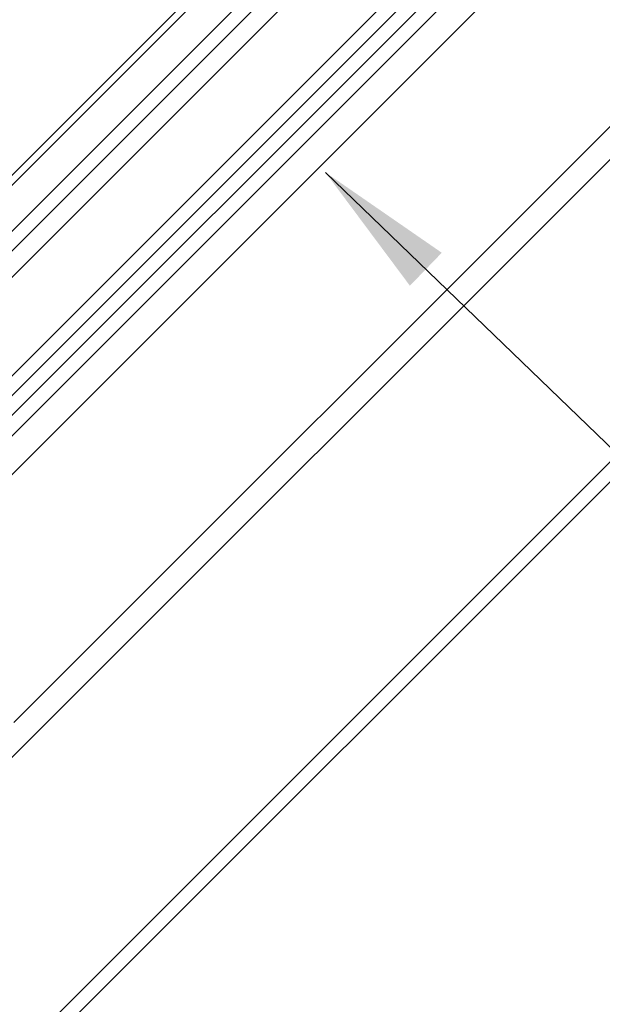
# Model space of a CAD drawing. Units: millimetres. Extents: x -23272466 to 44913, y -22484615 to 188.
# Drawn here: x -23270042 to -23269917, y -22483660 to -22483449 of the extents above; entities that cross this region are included whole.
import ezdxf

# ---------------------------------------------------------------- set-up
doc = ezdxf.new("R2010")
doc.units = ezdxf.units.MM
doc.layers.get('0').update_dxf_attribs({"lineweight": 20})
doc.layers.add('KEYLITE IN VIEW', color=253, linetype='Continuous', lineweight=5)
doc.layers.add('KEYLITE TEXT', color=250, linetype='Continuous', lineweight=18)
doc.styles.get("Standard").update_dxf_attribs({"font": 'arial.ttf'})
doc.dimstyles.get("Standard").update_dxf_attribs({"dimtxt": 0.18, "dimasz": 0.18, "dimexe": 0.18, "dimexo": 0.0625, "dimgap": 0.09, "dimtad": 0, "dimtih": 1, "dimtoh": 1, "dimdec": 4, "dimzin": 0, "dimdsep": 46, "dimtxsty": 'Standard', "dimcen": 0.09, "dimadec": 0, "dimazin": 0, "dimtfac": 1, "dimtdec": 4, "dimtofl": 0, "dimtmove": 0, "dimatfit": 3, "dimfxl": 0, "dimtolj": 1, "dimtzin": 0, "dimarcsym": 0})

msp = doc.modelspace()

# ---------------------------------------------------------------- linework, layer by layer
for p, q in [((-23269944.762, -22483399.101), (-23270101.997, -22483556.336)), ((-23269941.934, -22483401.93), (-23270099.169, -22483559.165)), ((-23269931.327, -22483412.536), (-23270088.562, -22483569.771)), ((-23269929.206, -22483414.658), (-23270086.441, -22483571.893)), ((-23269927.085, -22483416.779), (-23270084.32, -22483574.014))]:
    msp.add_line(p, q)
at = {"layer": 'KEYLITE IN VIEW'}
for p, q in [((-23270158.396, -22483596.472), (-23269952.894, -22483390.97)), ((-23269951.833, -22483392.03), (-23270116.854, -22483557.051)), ((-23270089.269, -22483539.366), (-23269946.884, -22483396.98)), ((-23270071.818, -22483565.908), (-23269924.887, -22483418.977)), ((-23269920.722, -22483423.142), (-23270062.4, -22483564.821)), ((-23269893.854, -22483450.01), (-23270043.718, -22483599.873)), ((-23269890.315, -22483453.549), (-23270045.075, -22483608.309)), ((-23269857.791, -22483486.073), (-23270041.654, -22483669.936)), ((-23269855.669, -22483488.195), (-23270038.353, -22483670.878))]:
    msp.add_line(p, q, dxfattribs=at)

# ---------------------------------------------------------------- leaders
at = {"layer": 'KEYLITE TEXT', "ltscale": 25.4}
msp.add_leader([(-23269976.72, -22483481.562), (-23269805.506, -22483646.866)], dimstyle='Standard', override={"dimscale": 100, "dimasz": 0.3}, dxfattribs=at)

doc.saveas('drawing.dxf')
